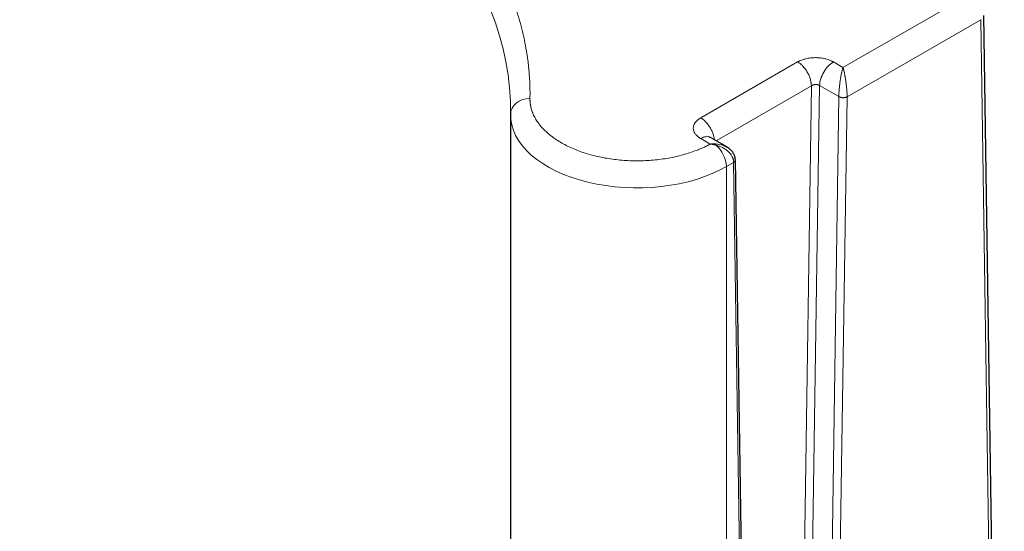
# Model space of a CAD drawing. Units: millimetres. Extents: x 0 to 420, y 0 to 297.
# Drawn here: x 352 to 378, y 118 to 131 of the extents above; entities that cross this region are included whole.
import ezdxf

# ---------------------------------------------------------------- set-up
doc = ezdxf.new("R2010")
doc.units = ezdxf.units.MM

msp = doc.modelspace()

# ---------------------------------------------------------------- linework, layer by layer
at = {"color": 8, "linetype": 'Continuous', "lineweight": 18}
for p, q in [((376.46979, 131.96264), (373.44269, 130.2151)), ((376.98571, 131.44393), (373.54874, 129.4598)), ((376.98571, 131.44393), (377.51613, 96.83589)), ((372.2759, 130.3579), (369.78457, 128.91968)), ((373.44269, 130.2151), (373.19521, 130.35794)), ((372.62945, 129.74552), (370.17847, 128.3306)), ((372.62945, 129.74553), (372.07095, 92.47464)), ((372.84171, 129.75272), (372.28337, 92.49261)), ((373.33666, 129.46699), (372.84171, 129.75272)), ((373.33666, 129.46699), (372.77834, 92.20687)), ((372.99047, 92.20473), (373.54874, 129.4598)), ((369.7845, 128.38897), (370.03104, 128.24663)), ((370.44453, 127.66781), (370.63197, 127.77607)), ((370.44453, 127.66779), (370.44453, 105.9478)), ((370.63196, 127.77607), (371.19132, 91.1661))]:
    msp.add_line(p, q, dxfattribs=at)
at = {"color": 7, "linetype": 'Continuous', "lineweight": 25}
for p, q in [((377.58936, 96.93903), (377.05981, 131.55522)), ((364.89761, 129.13564), (364.8966, 129.01359)), ((364.89643, 128.99445), (364.89643, 107.27446)), ((364.89806, 129.01944), (364.89711, 128.9966)), ((370.45461, 128.17119), (370.03421, 128.41388)), ((370.45123, 128.16512), (370.39324, 128.19652)), ((371.23525, 91.22963), (370.67688, 127.84658))]:
    msp.add_line(p, q, dxfattribs=at)
at = {"color": 8, "linetype": 'Continuous', "lineweight": 18, "flags": 128}
for points in [[(364.38421, 131.69459), (364.50909, 131.36441), (364.61674, 131.03221), (364.70707, 130.69831), (364.78, 130.36298), (364.83546, 130.02655), (364.8734, 129.6893), (364.89378, 129.35155), (364.89761, 129.13564)], [(365.39657, 129.41892), (365.29903, 129.41165), (365.20524, 129.38897), (365.1188, 129.35175), (365.04304, 129.30142), (364.98086, 129.23992), (364.93466, 129.16961), (364.90621, 129.09319), (364.8966, 129.01359)], [(364.89643, 128.9961), (364.90303, 128.87493), (364.92719, 128.73692), (364.96895, 128.60032), (365.02807, 128.46587), (365.10424, 128.33432), (365.19704, 128.20637), (365.30597, 128.08272), (365.43041, 127.96407), (365.56971, 127.85104), (365.72309, 127.74426), (365.88971, 127.64432), (366.06867, 127.55176), (366.25899, 127.46708), (366.45962, 127.39075), (366.66947, 127.32319), (366.8874, 127.26476), (367.11221, 127.21579), (367.34268, 127.17654), (367.57753, 127.14723), (367.8155, 127.12801), (368.05527, 127.119), (368.29555, 127.12024), (368.53501, 127.13172), (368.77234, 127.15339), (369.00625, 127.18511), (369.23546, 127.22673), (369.45872, 127.27801), (369.67481, 127.33867), (369.88254, 127.40839), (370.08079, 127.48677), (370.26846, 127.57339), (370.44453, 127.66779)]]:
    msp.add_lwpolyline(points, dxfattribs=at)
at = {"color": 8, "linetype": 'Continuous', "lineweight": 18}
msp.add_arc((369.66196, 127.62766), 0.78359, 2.938523, 49.078115, dxfattribs=at)
for points, knots in [([(345.19352, 141.08189), (345.22669, 141.08206), (345.29303, 141.0824), (345.39253, 141.08254), (345.49201, 141.08241), (345.59147, 141.082), (345.69091, 141.0813), (345.79033, 141.08032), (345.88973, 141.07905), (345.98911, 141.0775), (346.08847, 141.07566), (346.18781, 141.07353), (346.28714, 141.07112), (346.38644, 141.06843), (346.48573, 141.06545), (346.58499, 141.06218), (346.68424, 141.05863), (346.78346, 141.05479), (346.88267, 141.05067), (346.98186, 141.04626), (347.08102, 141.04157), (347.31229, 141.02996), (347.67511, 141.00859), (348.16837, 140.97237), (348.65992, 140.92907), (349.31266, 140.86195), (350.12295, 140.76053), (351.08345, 140.61104), (352.02995, 140.43423), (352.96, 140.23043), (353.87141, 140.00024), (354.76182, 139.74414), (355.62914, 139.46285), (356.4711, 139.15697), (357.28575, 138.82736), (358.07095, 138.47474), (358.82489, 138.10006), (359.54556, 137.70418), (360.23133, 137.28814), (360.88036, 136.85291), (361.49118, 136.39962), (362.06215, 135.92934), (362.592, 135.44328), (363.07926, 134.94259), (363.52289, 134.42856), (363.92163, 133.90242), (364.27467, 133.36551), (364.58095, 132.81911), (364.83989, 132.26462), (365.01557, 131.79686), (365.13185, 131.42004), (365.20685, 131.13627), (365.2696, 130.85152), (365.30997, 130.62301), (365.3351, 130.45133), (365.34988, 130.33679), (365.36267, 130.22222), (365.3735, 130.10759), (365.38234, 129.99292), (365.38921, 129.87821), (365.3941, 129.76345), (365.39699, 129.64864), (365.39803, 129.53379), (365.39706, 129.45722), (365.39657, 129.41892)], [0, 0, 0, 0, 0.00312742, 0.00625414, 0.00938025, 0.01250582, 0.01563093, 0.01875566, 0.02188009, 0.02500428, 0.02812833, 0.0312523, 0.03437627, 0.03750033, 0.04062454, 0.043749, 0.04687376, 0.04999891, 0.05312454, 0.05625071, 0.0593775, 0.06250499, 0.07813537, 0.0937563, 0.10937743, 0.12500843, 0.1562573, 0.18750704, 0.21875593, 0.25000565, 0.28125454, 0.31250426, 0.34375314, 0.37500287, 0.40625177, 0.43750148, 0.46875038, 0.5000001, 0.53124897, 0.56249871, 0.59374758, 0.62499732, 0.65624619, 0.68749593, 0.7187448, 0.74999454, 0.78124343, 0.81249315, 0.84374206, 0.87499176, 0.89062216, 0.90624309, 0.92186422, 0.9374952, 0.94374933, 0.95000099, 0.95625081, 0.96249941, 0.96874741, 0.97499542, 0.98124407, 0.98749397, 0.99374574, 1, 1, 1, 1]), ([(372.2759, 130.3579), (372.27927, 130.35977), (372.28617, 130.3636), (372.29698, 130.36933), (372.31334, 130.37769), (372.33926, 130.39004), (372.38035, 130.40726), (372.4306, 130.42459), (372.50667, 130.44523), (372.60724, 130.46278), (372.72336, 130.46962), (372.80876, 130.46608), (372.86786, 130.46019), (372.92027, 130.45297), (372.97426, 130.44221), (373.03526, 130.4262), (373.08631, 130.40912), (373.13379, 130.38922), (373.16722, 130.37322), (373.18647, 130.36271), (373.19522, 130.35794)], [0, 0, 0, 0, 0.01375146, 0.02813798, 0.04316086, 0.07800563, 0.12693547, 0.19232211, 0.24979644, 0.37384723, 0.49916192, 0.59085009, 0.6246966, 0.67546863, 0.74915391, 0.79218616, 0.87243068, 0.92210476, 0.96462341, 1, 1, 1, 1]), ([(372.62945, 129.74552), (372.62945, 129.76958), (372.6276, 129.79561), (372.6195, 129.85084), (372.61325, 129.88004), (372.59602, 129.94024), (372.58504, 129.97123), (372.55861, 130.03317), (372.54316, 130.0641), (372.50864, 130.12389), (372.48958, 130.15273), (372.44916, 130.20659), (372.4278, 130.23159), (372.38428, 130.27661), (372.36212, 130.29663), (372.31835, 130.33125), (372.29673, 130.34587), (372.2759, 130.3579)], [0, 0, 0, 0, 0.125, 0.125, 0.25, 0.25, 0.375, 0.375, 0.5, 0.5, 0.625, 0.625, 0.75, 0.75, 0.875, 0.875, 1, 1, 1, 1]), ([(372.84171, 129.75272), (372.84251, 129.80602), (372.8523, 129.86432), (372.88843, 129.98229), (372.91476, 130.04192), (372.98004, 130.1537), (373.01898, 130.20579), (373.1037, 130.29472), (373.14944, 130.33152), (373.19521, 130.35794)], [0, 0, 0, 0, 0.25, 0.25, 0.5, 0.5, 0.75, 0.75, 1, 1, 1, 1]), ([(373.33667, 129.46699), (373.3368, 129.49745), (373.33781, 129.53065), (373.34141, 129.59987), (373.34399, 129.63587), (373.35043, 129.7082), (373.35427, 129.74452), (373.36287, 129.8158), (373.36763, 129.85075), (373.38284, 129.952), (373.39422, 130.01462), (373.41202, 130.09807), (373.41809, 130.12418), (373.43033, 130.17257), (373.4365, 130.19483), (373.44269, 130.2151)], [0, 0, 0, 0, 0.125, 0.125, 0.25, 0.25, 0.375, 0.375, 0.5, 0.5, 0.75, 0.75, 0.875, 0.875, 1, 1, 1, 1]), ([(373.44269, 130.2151), (373.44385, 130.21127), (373.4461, 130.2038), (373.4494, 130.19237), (373.45252, 130.18122), (373.45547, 130.17037), (373.45824, 130.15987), (373.46083, 130.14978), (373.46324, 130.14015), (373.46883, 130.11741), (373.47685, 130.08247), (373.48532, 130.04156), (373.49181, 130.00831), (373.4982, 129.97361), (373.50605, 129.92801), (373.51426, 129.8746), (373.52408, 129.80485), (373.53407, 129.72001), (373.54135, 129.63768), (373.54526, 129.57757), (373.54708, 129.53996), (373.5481, 129.50904), (373.54864, 129.48369), (373.54871, 129.46774), (373.54874, 129.4598)], [0, 0, 0, 0, 0.02288287, 0.04461851, 0.06521593, 0.08468224, 0.10302287, 0.12024171, 0.13633898, 0.15131345, 0.23203357, 0.29860217, 0.32771937, 0.36945779, 0.43785056, 0.50334741, 0.56670772, 0.68739148, 0.7963377, 0.849567, 0.90053955, 0.93390345, 0.96705887, 1, 1, 1, 1]), ([(372.62945, 129.74552), (372.63163, 129.74688), (372.63591, 129.74954), (372.6427, 129.75319), (372.64955, 129.75652), (372.65646, 129.75951), (372.66337, 129.76219), (372.67025, 129.76458), (372.67706, 129.76668), (372.68376, 129.76851), (372.69033, 129.7701), (372.69673, 129.77145), (372.70295, 129.77259), (372.70896, 129.77354), (372.71476, 129.7743), (372.72032, 129.7749), (372.72564, 129.77536), (372.7307, 129.77568), (372.74013, 129.77609), (372.75385, 129.77603), (372.77148, 129.77465), (372.7881, 129.77209), (372.80355, 129.7685), (372.81767, 129.764), (372.83049, 129.7588), (372.83801, 129.75473), (372.84171, 129.75272)], [0, 0, 0, 0, 0.03850705, 0.0758808, 0.11212124, 0.14722836, 0.18120217, 0.21404265, 0.2457498, 0.27632364, 0.30576418, 0.33407142, 0.36124539, 0.38728612, 0.41219363, 0.43596798, 0.45860922, 0.48011741, 0.50049264, 0.57864078, 0.65451996, 0.72813321, 0.79948391, 0.86857578, 0.93541294, 1, 1, 1, 1]), ([(365.39657, 129.41892), (365.39649, 129.41189), (365.39634, 129.39783), (365.39672, 129.37674), (365.39755, 129.35568), (365.39887, 129.33463), (365.40068, 129.3136), (365.40296, 129.29259), (365.40574, 129.27159), (365.40899, 129.25061), (365.41273, 129.22965), (365.41696, 129.20871), (365.42871, 129.15647), (365.45375, 129.07335), (365.50256, 128.96086), (365.5654, 128.85071), (365.64204, 128.74351), (365.73198, 128.63981), (365.86902, 128.50704), (366.07127, 128.35241), (366.35802, 128.18931), (366.68285, 128.05202), (367.03882, 127.94347), (367.41835, 127.86597), (367.81339, 127.82117), (368.21547, 127.81002), (368.54949, 127.829), (368.81147, 127.86084), (369.0045, 127.89296), (369.19297, 127.93309), (369.37585, 127.98109), (369.5522, 128.03662), (369.68355, 128.08552), (369.77426, 128.12299), (369.82772, 128.14623), (369.88015, 128.1702), (369.93154, 128.19491), (369.98198, 128.22031), (370.01469, 128.23784), (370.03106, 128.24661)], [0, 0, 0, 0, 0.00569199, 0.01137953, 0.01706363, 0.02274528, 0.02842549, 0.03410527, 0.03978561, 0.04546752, 0.051152, 0.05684006, 0.06253269, 0.09379037, 0.12505196, 0.15630964, 0.18757122, 0.2188289, 0.25009049, 0.312568, 0.37504551, 0.43752302, 0.50000054, 0.56247805, 0.62495556, 0.68743307, 0.74991058, 0.78116817, 0.81242985, 0.84368743, 0.87494911, 0.9062067, 0.93746838, 0.94790002, 0.95831954, 0.96873312, 0.97914693, 0.98956716, 1, 1, 1, 1]), ([(373.33667, 129.46699), (373.33881, 129.46573), (373.34311, 129.46322), (373.35003, 129.45972), (373.35726, 129.45644), (373.36482, 129.45339), (373.37267, 129.4506), (373.38079, 129.44807), (373.38915, 129.44581), (373.39773, 129.44384), (373.40648, 129.44215), (373.41539, 129.44076), (373.42441, 129.43967), (373.43351, 129.43889), (373.44532, 129.43828), (373.45975, 129.43826), (373.47656, 129.43935), (373.49284, 129.4415), (373.50839, 129.44468), (373.52301, 129.44882), (373.53665, 129.4538), (373.54472, 129.4578), (373.54874, 129.4598)], [0, 0, 0, 0, 0.038033476, 0.07613714, 0.114311, 0.152555065, 0.190869344, 0.229253845, 0.267708576, 0.306233547, 0.344828765, 0.38349424, 0.422229978, 0.46103599, 0.499912282, 0.572590718, 0.644856636, 0.71671008, 0.788151094, 0.859179721, 0.929796007, 1, 1, 1, 1]), ([(369.7845, 128.38897), (369.78001, 128.39167), (369.77031, 128.3975), (369.75519, 128.40722), (369.73854, 128.41863), (369.72073, 128.43191), (369.69575, 128.45234), (369.66883, 128.47844), (369.6414, 128.51226), (369.62103, 128.54561), (369.60061, 128.59322), (369.59204, 128.64149), (369.59619, 128.69079), (369.60457, 128.72311), (369.61888, 128.75897), (369.63817, 128.79212), (369.66788, 128.82909), (369.69804, 128.85857), (369.73079, 128.88456), (369.75855, 128.90382), (369.77653, 128.91478), (369.78457, 128.91968)], [0, 0, 0, 0, 0.01901619, 0.04118707, 0.06651573, 0.0950063, 0.12666301, 0.19383968, 0.24937887, 0.31663419, 0.37357403, 0.49896812, 0.56180886, 0.62465032, 0.66508389, 0.74918753, 0.8020931, 0.8724861, 0.92313769, 0.96563758, 1, 1, 1, 1]), ([(369.78457, 128.91968), (369.80771, 128.9048), (369.85399, 128.87505), (369.92074, 128.81224), (369.98227, 128.73898), (370.03615, 128.65671), (370.08057, 128.56884), (370.1128, 128.47911), (370.13105, 128.40676), (370.13345, 128.36766), (370.13415, 128.35619)], [0, 0, 0, 0, 0.134861909, 0.269722721, 0.404581606, 0.539441878, 0.674302149, 0.809164651, 0.944021539, 1, 1, 1, 1]), ([(369.7845, 128.38898), (369.80737, 128.40067), (369.8531, 128.42407), (369.9194, 128.43885), (369.97951, 128.4357), (370.01836, 128.42631), (370.03361, 128.41392), (370.03426, 128.41339)], [0, 0, 0, 0, 0.24724569, 0.49449553, 0.74174549, 0.98899391, 1, 1, 1, 1]), ([(370.17524, 128.24893), (370.16961, 128.24927), (370.15815, 128.24994), (370.14057, 128.25054), (370.12234, 128.25081), (370.09852, 128.25066), (370.06803, 128.24966), (370.04378, 128.24767), (370.03104, 128.24663)], [0, 0, 0, 0, 0.11869545, 0.24148314, 0.3683655, 0.49934473, 0.73689717, 1, 1, 1, 1]), ([(370.17524, 128.21975), (370.16939, 128.22126), (370.15794, 128.22422), (370.14105, 128.22818), (370.12484, 128.23171), (370.10933, 128.23482), (370.09453, 128.23754), (370.08044, 128.23993), (370.06706, 128.242), (370.05441, 128.24378), (370.04248, 128.24532), (370.03477, 128.2462), (370.03104, 128.24663)], [0, 0, 0, 0, 0.12288964, 0.2406222, 0.35323622, 0.46076224, 0.5632237, 0.6606379, 0.75301687, 0.84036816, 0.9226956, 1, 1, 1, 1]), ([(370.39324, 128.19652), (370.38432, 128.20162), (370.32274, 128.23683), (370.24323, 128.24335), (370.17524, 128.24893)], [0, 0, 0, 0, 0.14491671, 1, 1, 1, 1]), ([(370.63195, 127.77607), (370.63198, 127.77964), (370.63205, 127.78693), (370.63155, 127.79816), (370.63054, 127.80993), (370.62894, 127.82221), (370.62669, 127.83499), (370.62373, 127.84826), (370.62002, 127.86197), (370.61549, 127.87611), (370.61009, 127.89064), (370.59645, 127.92274), (370.57255, 127.96413), (370.53962, 128.00561), (370.51086, 128.03635), (370.48223, 128.06309), (370.44752, 128.09098), (370.40934, 128.11764), (370.36778, 128.14286), (370.32295, 128.16618), (370.28376, 128.18361), (370.24927, 128.19698), (370.22277, 128.20606), (370.19746, 128.21381), (370.18253, 128.2178), (370.17524, 128.21974)], [0, 0, 0, 0, 0.0177829, 0.03643079, 0.05594415, 0.07632364, 0.09756894, 0.11967834, 0.14264832, 0.16647316, 0.19114459, 0.21665142, 0.33170192, 0.41035978, 0.45300627, 0.51666549, 0.58009173, 0.64338919, 0.71347053, 0.78354014, 0.85333793, 0.89083571, 0.93628434, 0.96886066, 1, 1, 1, 1]), ([(370.63196, 127.77607), (370.64453, 127.78537), (370.67, 127.80423), (370.67459, 127.82842), (370.67692, 127.84068)], [0, 0, 0, 0, 0.49355439, 1, 1, 1, 1])]:
    msp.add_open_spline(points, degree=3, knots=knots, dxfattribs=at)
msp.add_open_spline([(370.17524, 128.21974), (370.17573, 128.23183), (370.17572, 128.24175), (370.17524, 128.24893)], degree=3, dxfattribs=at)
at = {"color": 7, "linetype": 'Continuous', "lineweight": 25}
msp.add_open_spline([(370.67689, 127.83295), (370.6755, 127.85741), (370.67264, 127.90795), (370.64431, 127.98237), (370.59859, 128.05383), (370.53432, 128.11726), (370.46521, 128.16676), (370.41524, 128.18957), (370.39442, 128.19907)], degree=3, knots=[0, 0, 0, 0, 0.15777745, 0.32597919, 0.50116652, 0.6814959, 0.86731179, 1, 1, 1, 1], dxfattribs=at)

doc.saveas('drawing.dxf')
